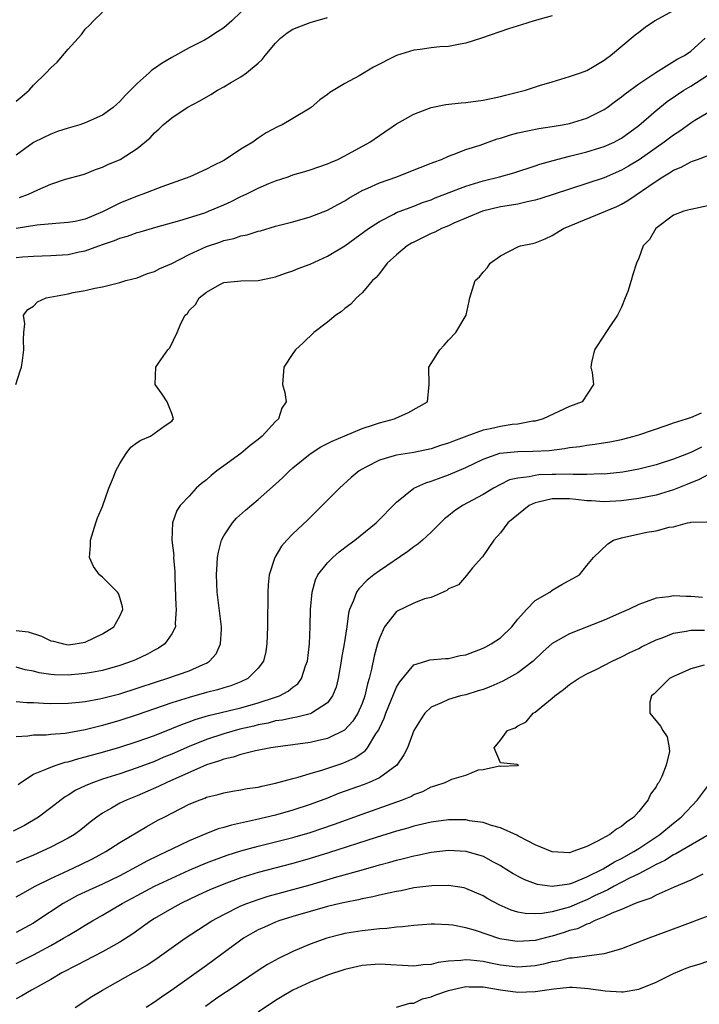
# Model space of a CAD drawing. Units: inches. Extents: x 2643000 to 2646000, y 1515000 to 1518000.
# Drawn here: x 2643755 to 2643834, y 1516057 to 1516171 of the extents above; entities that cross this region are included whole.
import ezdxf

# ---------------------------------------------------------------- set-up
doc = ezdxf.new("R2010")
doc.units = ezdxf.units.IN
doc.header["$MEASUREMENT"] = 0
doc.layers.add('LD26431515_2ft', color=72, linetype='Continuous')

msp = doc.modelspace()

# ---------------------------------------------------------------- linework, layer by layer
at = {"layer": 'LD26431515_2ft'}
for points, elevation in [([(2643782.01, 1516173), (2643779.93, 1516171), (2643779, 1516170.19), (2643778.27, 1516169.73), (2643777.18, 1516169), (2643776.79, 1516168.79), (2643775, 1516167.91), (2643773, 1516166.79), (2643771.88, 1516166.12), (2643771, 1516165.49), (2643770.7, 1516165.3), (2643770.4, 1516165), (2643769, 1516163.76), (2643767.61, 1516162.39), (2643767, 1516161.68), (2643766.63, 1516161.37), (2643766.23, 1516161), (2643765, 1516160.12), (2643763, 1516159.22), (2643762.35, 1516159), (2643761, 1516158.61), (2643759.79, 1516158.21), (2643759, 1516157.93), (2643757.09, 1516157), (2643757, 1516156.95), (2643755, 1516155.48)], 8648), ([(2643755, 1516143.66), (2643755.72, 1516143.72), (2643757, 1516143.81), (2643759, 1516143.88), (2643761, 1516144.02), (2643762.3, 1516144.3), (2643763, 1516144.43), (2643765, 1516145.15), (2643766.39, 1516145.61), (2643767, 1516145.91), (2643767.87, 1516146.13), (2643769, 1516146.56), (2643769.36, 1516146.64), (2643771.17, 1516147.17), (2643773.95, 1516147.95), (2643776.84, 1516148.84), (2643777.26, 1516149), (2643779, 1516149.75), (2643779.85, 1516150.15), (2643781, 1516150.73), (2643781.59, 1516151), (2643783, 1516151.69), (2643784.21, 1516152.21), (2643785, 1516152.52), (2643786.44, 1516153), (2643787, 1516153.2), (2643788.4, 1516153.6), (2643789, 1516153.78), (2643791, 1516154.47), (2643791.36, 1516154.64), (2643792.2, 1516155), (2643793, 1516155.4), (2643795.91, 1516157), (2643797, 1516157.76), (2643799, 1516159.11), (2643801, 1516160.22), (2643803, 1516160.98), (2643804.67, 1516161.33), (2643806.47, 1516161.53), (2643807, 1516161.56), (2643809, 1516161.83), (2643809.95, 1516162.05), (2643811, 1516162.27), (2643811.57, 1516162.43), (2643813.9, 1516163), (2643815.53, 1516163.53), (2643817, 1516163.98), (2643819, 1516164.56), (2643820.25, 1516165), (2643821, 1516165.28), (2643821.66, 1516165.66), (2643823, 1516166.46), (2643823.3, 1516166.7), (2643823.74, 1516167), (2643826.59, 1516169.41), (2643827, 1516169.72), (2643827.72, 1516170.28), (2643828.81, 1516171), (2643831, 1516172.2)], 8654), ([(2643755, 1516161.74), (2643755.69, 1516162.31), (2643756.49, 1516163), (2643757, 1516163.58), (2643758.49, 1516165), (2643759, 1516165.58), (2643759.75, 1516166.25), (2643761, 1516167.73), (2643762.55, 1516169.45), (2643763, 1516170.03), (2643763.5, 1516170.5), (2643763.94, 1516171), (2643765, 1516172.01)], 8646), ([(2643817, 1516171.58), (2643814.9, 1516171), (2643813.44, 1516170.56), (2643811.93, 1516170.07), (2643808.81, 1516169), (2643807, 1516168.42), (2643806.33, 1516168.33), (2643805, 1516168.06), (2643804, 1516168), (2643803, 1516167.9), (2643801.71, 1516167.71), (2643801, 1516167.62), (2643799, 1516167.01), (2643796.34, 1516165.66), (2643794.66, 1516164.66), (2643793, 1516163.76), (2643791.27, 1516162.73), (2643791, 1516162.5), (2643790.11, 1516161.89), (2643789.13, 1516161), (2643789, 1516160.91), (2643787, 1516159.72), (2643785.75, 1516159), (2643785.23, 1516158.77), (2643783.92, 1516158.08), (2643783, 1516157.46), (2643782.36, 1516157), (2643781, 1516156.17), (2643779.22, 1516155), (2643779, 1516154.88), (2643777.74, 1516154.26), (2643777, 1516153.87), (2643775.07, 1516153), (2643771.84, 1516151.84), (2643769.67, 1516151), (2643769, 1516150.76), (2643767, 1516149.94), (2643765, 1516148.93), (2643763, 1516148.1), (2643761.84, 1516147.84), (2643761, 1516147.69), (2643759.59, 1516147.59), (2643757.38, 1516147.38), (2643755, 1516147.01)], 8652), ([(2643755.39, 1516150.61), (2643756.43, 1516151), (2643757.5, 1516151.5), (2643759, 1516152.14), (2643760.71, 1516152.71), (2643762.75, 1516153.25), (2643763, 1516153.34), (2643764.18, 1516153.82), (2643765, 1516154.11), (2643765.6, 1516154.4), (2643767.02, 1516155), (2643769, 1516156.26), (2643770.51, 1516157.49), (2643771, 1516158.07), (2643771.51, 1516158.49), (2643772.02, 1516159), (2643773, 1516159.82), (2643774.78, 1516161), (2643776.23, 1516161.77), (2643777.5, 1516162.5), (2643778.3, 1516163), (2643779, 1516163.37), (2643779.91, 1516163.91), (2643781, 1516164.53), (2643781.63, 1516165), (2643783, 1516166.12), (2643783.46, 1516166.54), (2643783.79, 1516167), (2643785, 1516168.43), (2643785.57, 1516169), (2643786.36, 1516169.64), (2643787, 1516170.04), (2643789, 1516170.82), (2643791, 1516171.38)], 8650), ([(2643754.95, 1516129), (2643755.45, 1516130.55), (2643755.62, 1516131), (2643755.74, 1516131.74), (2643755.91, 1516133), (2643755.84, 1516134.16), (2643755.88, 1516135), (2643755.99, 1516135.99), (2643755.86, 1516137), (2643756.36, 1516137.65), (2643757, 1516138.05), (2643757.48, 1516138.52), (2643758.46, 1516139), (2643761, 1516139.47), (2643761.61, 1516139.61), (2643763, 1516139.84), (2643764.11, 1516140.11), (2643765, 1516140.26), (2643767, 1516140.77), (2643767.7, 1516141), (2643769, 1516141.33), (2643770.18, 1516141.82), (2643771, 1516142.06), (2643771.61, 1516142.39), (2643773, 1516142.96), (2643775, 1516143.99), (2643777, 1516144.94), (2643778.55, 1516145.45), (2643779, 1516145.62), (2643780.16, 1516145.84), (2643781, 1516146.16), (2643781.73, 1516146.27), (2643783, 1516146.71), (2643783.24, 1516146.76), (2643785, 1516147.27), (2643787, 1516147.8), (2643789, 1516148.36), (2643791, 1516149.12), (2643792.2, 1516149.8), (2643793, 1516150.22), (2643793.47, 1516150.53), (2643795, 1516151.39), (2643795.68, 1516151.68), (2643797, 1516152.29), (2643799.01, 1516153), (2643800.45, 1516153.55), (2643803, 1516154.55), (2643803.31, 1516154.69), (2643804.19, 1516155), (2643805, 1516155.37), (2643805.55, 1516155.55), (2643807, 1516156.13), (2643808.64, 1516156.64), (2643810.64, 1516157.36), (2643811, 1516157.45), (2643812.17, 1516157.83), (2643813, 1516158.05), (2643814.32, 1516158.32), (2643815.43, 1516158.57), (2643817, 1516158.79), (2643818.18, 1516159), (2643819, 1516159.16), (2643821, 1516159.77), (2643823, 1516160.76), (2643823.35, 1516161), (2643824.29, 1516161.71), (2643825, 1516162.21), (2643825.43, 1516162.57), (2643827, 1516163.73), (2643828.97, 1516165.03), (2643831.43, 1516166.57), (2643832.27, 1516167), (2643833, 1516167.5), (2643834.67, 1516169)], 8656), ([(2643755, 1516100.57), (2643756.39, 1516100.39), (2643757.92, 1516099.92), (2643759, 1516099.37), (2643759.32, 1516099.32), (2643760.48, 1516099), (2643761, 1516098.91), (2643761.81, 1516099), (2643763, 1516099.22), (2643765, 1516100.18), (2643766.31, 1516101), (2643767, 1516102.23), (2643767.34, 1516103), (2643767.31, 1516103.31), (2643767, 1516104.38), (2643766.84, 1516104.84), (2643766.74, 1516105), (2643765, 1516106.71), (2643764.66, 1516107), (2643763.94, 1516107.94), (2643763.48, 1516109), (2643763.62, 1516110.38), (2643763.6, 1516111), (2643764.22, 1516113), (2643764.42, 1516113.58), (2643765, 1516114.9), (2643765.73, 1516117), (2643766.26, 1516118.26), (2643766.54, 1516119), (2643767, 1516119.87), (2643767.72, 1516121), (2643768.26, 1516121.74), (2643769, 1516122.29), (2643769.43, 1516122.57), (2643770.55, 1516123), (2643772.23, 1516124.23), (2643773, 1516124.75), (2643773.21, 1516125), (2643773, 1516125.65), (2643772.48, 1516127), (2643771.88, 1516127.88), (2643771.09, 1516129), (2643771.15, 1516131), (2643771.45, 1516131.45), (2643772.56, 1516133), (2643772.77, 1516133.23), (2643773.63, 1516135), (2643774.05, 1516136.05), (2643774.55, 1516137), (2643774.8, 1516137.2), (2643775, 1516137.52), (2643775.76, 1516138.24), (2643776.16, 1516139), (2643777, 1516139.65), (2643778.54, 1516140.54), (2643779, 1516140.78), (2643781, 1516140.96), (2643783, 1516141.01), (2643784.66, 1516141.34), (2643785, 1516141.42), (2643786.16, 1516141.84), (2643787, 1516142.11), (2643787.62, 1516142.38), (2643789, 1516142.9), (2643791, 1516143.81), (2643793, 1516145.02), (2643794.16, 1516145.84), (2643795.73, 1516147), (2643797, 1516147.84), (2643798.67, 1516148.67), (2643799, 1516148.85), (2643800.55, 1516149.45), (2643801, 1516149.6), (2643802, 1516150), (2643803, 1516150.34), (2643803.46, 1516150.54), (2643807, 1516151.92), (2643809, 1516152.54), (2643810.88, 1516153), (2643812.55, 1516153.45), (2643815, 1516154.24), (2643815.56, 1516154.44), (2643817.11, 1516154.89), (2643819, 1516155.38), (2643821, 1516155.86), (2643823, 1516156.48), (2643824.14, 1516157), (2643824.71, 1516157.29), (2643825, 1516157.47), (2643827, 1516158.93), (2643829, 1516160.65), (2643830.3, 1516161.7), (2643832.19, 1516163), (2643833, 1516163.48), (2643835, 1516164.73)], 8658), ([(2643835, 1516160.37), (2643833.48, 1516159.48), (2643833, 1516159.18), (2643831.73, 1516158.27), (2643831, 1516157.81), (2643829.94, 1516157), (2643827.04, 1516154.96), (2643825.8, 1516154.2), (2643825, 1516153.74), (2643823, 1516152.87), (2643821, 1516152.2), (2643819, 1516151.57), (2643815.56, 1516150.44), (2643815, 1516150.28), (2643814.1, 1516150.1), (2643813, 1516149.84), (2643812.29, 1516149.71), (2643811, 1516149.5), (2643808.93, 1516149), (2643805.63, 1516147.63), (2643805, 1516147.34), (2643804.2, 1516147), (2643803.42, 1516146.58), (2643803, 1516146.43), (2643801, 1516145.45), (2643800.7, 1516145.3), (2643800.21, 1516145), (2643799, 1516143.98), (2643797.92, 1516143), (2643797, 1516141.81), (2643796.64, 1516141.36), (2643796.21, 1516141), (2643795, 1516139.58), (2643794.34, 1516139), (2643793.72, 1516138.28), (2643793, 1516137.75), (2643792.6, 1516137.4), (2643791.98, 1516137), (2643791, 1516136.2), (2643789.41, 1516135), (2643788.19, 1516133.81), (2643787.31, 1516133), (2643787, 1516132.56), (2643785.97, 1516131), (2643785.82, 1516129), (2643786.08, 1516128.08), (2643786.24, 1516127), (2643785.74, 1516126.26), (2643785.35, 1516125), (2643785, 1516124.7), (2643783.44, 1516123), (2643783, 1516122.63), (2643782.08, 1516121.92), (2643780.99, 1516121), (2643779, 1516119.6), (2643778.21, 1516119), (2643777.54, 1516118.46), (2643777, 1516117.98), (2643776.44, 1516117.56), (2643775.81, 1516117), (2643775, 1516116.1), (2643773.96, 1516115), (2643773.59, 1516114.41), (2643773.1, 1516113), (2643773.01, 1516111), (2643773.22, 1516109.22), (2643773.21, 1516109), (2643773.35, 1516107.35), (2643773.35, 1516106.65), (2643773.45, 1516103.45), (2643773.5, 1516103), (2643773.39, 1516101.39), (2643773.43, 1516101), (2643773, 1516100.16), (2643772.21, 1516099), (2643771.47, 1516098.53), (2643771, 1516098.3), (2643770.18, 1516097.82), (2643768.82, 1516097.18), (2643768.4, 1516097), (2643767, 1516096.52), (2643765, 1516095.95), (2643763.72, 1516095.72), (2643763, 1516095.57), (2643761, 1516095.4), (2643759.43, 1516095.43), (2643759, 1516095.48), (2643757.66, 1516095.66), (2643757, 1516095.85), (2643756.03, 1516096.03), (2643755, 1516096.32)], 8660), ([(2643755, 1516092.36), (2643756.25, 1516092.25), (2643757, 1516092.24), (2643758.17, 1516092.17), (2643759, 1516092.14), (2643761, 1516092.17), (2643762.28, 1516092.28), (2643763, 1516092.36), (2643764.65, 1516092.65), (2643765, 1516092.73), (2643767, 1516093.25), (2643769, 1516093.89), (2643771.34, 1516094.66), (2643772.44, 1516095), (2643775, 1516095.9), (2643776.63, 1516096.63), (2643777, 1516096.78), (2643777.36, 1516097), (2643778.12, 1516097.88), (2643778.65, 1516099), (2643778.73, 1516100.73), (2643778.76, 1516101), (2643778.24, 1516105), (2643778.17, 1516107), (2643778.26, 1516108.26), (2643778.3, 1516109), (2643778.39, 1516109.61), (2643778.76, 1516111), (2643779, 1516111.49), (2643780.03, 1516113), (2643780.48, 1516113.52), (2643781.53, 1516114.47), (2643783, 1516115.69), (2643785, 1516117.48), (2643785.79, 1516118.21), (2643786.61, 1516119), (2643787, 1516119.34), (2643789, 1516120.99), (2643790.23, 1516121.77), (2643791, 1516122.15), (2643791.55, 1516122.45), (2643793, 1516123.07), (2643795, 1516123.9), (2643796.31, 1516124.31), (2643797, 1516124.55), (2643798.77, 1516125), (2643799, 1516125.12), (2643800.3, 1516125.7), (2643802.56, 1516127), (2643802.77, 1516129), (2643802.71, 1516131), (2643803, 1516131.42), (2643804, 1516133), (2643804.48, 1516133.52), (2643805, 1516134.11), (2643805.83, 1516135), (2643807.05, 1516137), (2643807.37, 1516138.63), (2643807.46, 1516139), (2643808.1, 1516141), (2643808.57, 1516141.43), (2643809, 1516141.96), (2643809.5, 1516142.5), (2643809.82, 1516143), (2643811, 1516143.85), (2643813, 1516144.88), (2643813.31, 1516145), (2643814.71, 1516145.29), (2643815, 1516145.37), (2643816.19, 1516145.81), (2643817, 1516146.19), (2643818.28, 1516147), (2643824.45, 1516149.55), (2643825, 1516149.82), (2643825.75, 1516150.25), (2643829, 1516152.5), (2643829.8, 1516153), (2643830.57, 1516153.43), (2643831, 1516153.74), (2643831.91, 1516154.09), (2643833, 1516154.72), (2643833.22, 1516154.78), (2643833.78, 1516155), (2643835.71, 1516155.71)], 8662), ([(2643835, 1516149.64), (2643833, 1516149.22), (2643832.84, 1516149.16), (2643832.22, 1516149), (2643831, 1516148.54), (2643828.96, 1516147), (2643828.25, 1516145.75), (2643827.52, 1516145), (2643827, 1516143.6), (2643826.72, 1516143), (2643826.3, 1516141.7), (2643826.13, 1516141), (2643825.72, 1516139.72), (2643825.44, 1516139), (2643825, 1516137.93), (2643824.53, 1516137), (2643823.57, 1516135.57), (2643823.2, 1516135), (2643823.13, 1516134.87), (2643823, 1516134.7), (2643821.89, 1516133), (2643821.54, 1516131.54), (2643821.45, 1516131), (2643821.61, 1516130.39), (2643821.78, 1516129), (2643820.45, 1516127), (2643819, 1516126.43), (2643815.96, 1516125), (2643815, 1516124.76), (2643814.74, 1516124.74), (2643813, 1516124.42), (2643812.35, 1516124.35), (2643811, 1516124.15), (2643809.87, 1516123.87), (2643809, 1516123.69), (2643807.13, 1516123), (2643805.56, 1516122.44), (2643805, 1516122.2), (2643804.08, 1516121.92), (2643803, 1516121.55), (2643801, 1516121.14), (2643799, 1516120.83), (2643798.73, 1516120.73), (2643797, 1516120.25), (2643795.42, 1516119.42), (2643795, 1516119.22), (2643794.65, 1516119), (2643793.76, 1516118.24), (2643792.38, 1516117), (2643790.39, 1516115), (2643788.68, 1516113.32), (2643787, 1516111.71), (2643786.31, 1516111), (2643785.69, 1516110.31), (2643784.9, 1516109), (2643784.87, 1516108.87), (2643784.27, 1516107), (2643784.16, 1516105.84), (2643784.12, 1516105), (2643784.12, 1516104.12), (2643784.07, 1516101.93), (2643784.08, 1516101), (2643784.01, 1516099), (2643783.87, 1516098.13), (2643783.61, 1516097), (2643783, 1516096.21), (2643781.8, 1516095), (2643781, 1516094.64), (2643779.83, 1516094.16), (2643779, 1516093.94), (2643778.3, 1516093.7), (2643777, 1516093.38), (2643775, 1516092.82), (2643773, 1516092.18), (2643769, 1516090.8), (2643767, 1516090.16), (2643765, 1516089.58), (2643764.52, 1516089.48), (2643763, 1516089.09), (2643760.66, 1516088.66), (2643759, 1516088.53), (2643758.47, 1516088.47), (2643757, 1516088.47), (2643756.36, 1516088.36), (2643755, 1516088.28)], 8664), ([(2643755.24, 1516082.76), (2643755.56, 1516083), (2643757, 1516083.95), (2643758.56, 1516084.56), (2643759, 1516084.78), (2643759.62, 1516085), (2643760.67, 1516085.33), (2643761, 1516085.39), (2643762.24, 1516085.76), (2643763, 1516085.94), (2643765, 1516086.49), (2643767, 1516087.08), (2643769, 1516087.73), (2643771, 1516088.44), (2643773, 1516089.22), (2643774.25, 1516089.74), (2643775, 1516090.01), (2643775.72, 1516090.28), (2643777.26, 1516090.74), (2643781, 1516091.61), (2643783, 1516092.18), (2643785, 1516092.84), (2643785.44, 1516093), (2643786.46, 1516093.54), (2643787, 1516094), (2643787.59, 1516094.41), (2643788, 1516095), (2643788.48, 1516096.48), (2643788.69, 1516097), (2643788.93, 1516099), (2643789.02, 1516101.02), (2643789.05, 1516103), (2643789.22, 1516105), (2643789.6, 1516106.4), (2643789.89, 1516107), (2643791, 1516108.39), (2643791.63, 1516109), (2643792.36, 1516109.64), (2643793.49, 1516110.51), (2643794.17, 1516111), (2643796.64, 1516113), (2643799, 1516115.37), (2643801, 1516117), (2643802.37, 1516117.63), (2643803, 1516117.81), (2643803.86, 1516118.14), (2643805, 1516118.53), (2643807, 1516119.39), (2643809, 1516120.37), (2643810.94, 1516121.06), (2643813, 1516121.26), (2643814.73, 1516121.27), (2643816.63, 1516121.37), (2643818.42, 1516121.58), (2643819, 1516121.7), (2643820.17, 1516121.83), (2643821, 1516121.97), (2643821.92, 1516122.08), (2643823.64, 1516122.36), (2643825, 1516122.63), (2643826.47, 1516123), (2643827, 1516123.16), (2643830.29, 1516124.29), (2643831, 1516124.55), (2643832.51, 1516125), (2643832.85, 1516125.15), (2643833, 1516125.18), (2643834.27, 1516125.73)], 8666), ([(2643834.27, 1516121.73), (2643833, 1516121.11), (2643831, 1516120.34), (2643829, 1516119.7), (2643827, 1516119.2), (2643825.14, 1516118.86), (2643823.34, 1516118.66), (2643823, 1516118.63), (2643822.65, 1516118.65), (2643821, 1516118.59), (2643819.43, 1516118.57), (2643819, 1516118.61), (2643817.42, 1516118.58), (2643817, 1516118.59), (2643815.46, 1516118.54), (2643815, 1516118.48), (2643814.31, 1516118.31), (2643813, 1516118.18), (2643812.05, 1516117.95), (2643811, 1516117.43), (2643810.19, 1516117), (2643809, 1516116.29), (2643806.61, 1516115), (2643805.65, 1516114.35), (2643805, 1516113.81), (2643804.55, 1516113.45), (2643803, 1516111.94), (2643802.01, 1516111), (2643801.46, 1516110.54), (2643801, 1516110.23), (2643800.3, 1516109.7), (2643797, 1516107.46), (2643796.38, 1516107), (2643795.61, 1516106.39), (2643794.62, 1516105.38), (2643794.36, 1516105), (2643794.02, 1516104.02), (2643793.55, 1516103), (2643793.43, 1516102.57), (2643793.23, 1516101), (2643792.95, 1516099), (2643792.64, 1516097.36), (2643792.59, 1516097), (2643792.23, 1516095), (2643791.99, 1516094.01), (2643791.59, 1516093), (2643791, 1516092.21), (2643789.16, 1516091), (2643789, 1516090.94), (2643787.47, 1516090.53), (2643787, 1516090.47), (2643785.81, 1516090.19), (2643785, 1516090.1), (2643784.14, 1516089.86), (2643783, 1516089.66), (2643782.48, 1516089.52), (2643780.86, 1516089.14), (2643779, 1516088.62), (2643777, 1516087.97), (2643775, 1516087.16), (2643773, 1516086.28), (2643772.09, 1516085.91), (2643771, 1516085.43), (2643769, 1516084.67), (2643767, 1516084), (2643765, 1516083.36), (2643763.93, 1516083), (2643763.26, 1516082.74), (2643763, 1516082.6), (2643761.9, 1516082.1), (2643761, 1516081.52), (2643760.66, 1516081.34), (2643760.2, 1516081), (2643759, 1516080.05), (2643757.59, 1516079), (2643755.96, 1516078.04), (2643754.64, 1516077.36)], 8668), ([(2643835, 1516118.55), (2643833.98, 1516118.02), (2643832.57, 1516117.43), (2643831, 1516116.8), (2643829, 1516116.2), (2643827, 1516115.8), (2643825, 1516115.54), (2643823, 1516115.43), (2643821.54, 1516115.54), (2643821, 1516115.56), (2643819.71, 1516115.71), (2643819, 1516115.78), (2643817.77, 1516115.77), (2643817, 1516115.79), (2643815.38, 1516115.38), (2643815, 1516115.33), (2643814.32, 1516115), (2643811.87, 1516113), (2643811, 1516111.84), (2643810.23, 1516111), (2643808.94, 1516109.06), (2643808.87, 1516109), (2643807.79, 1516107.79), (2643807.07, 1516106.93), (2643806.15, 1516105.85), (2643805, 1516105.37), (2643804.82, 1516105.18), (2643804.39, 1516105), (2643803, 1516104.38), (2643802.23, 1516104.23), (2643801, 1516103.7), (2643799, 1516102.75), (2643797.61, 1516101), (2643797, 1516099.69), (2643796.79, 1516099), (2643796.4, 1516097.6), (2643796.09, 1516096.09), (2643795.82, 1516095), (2643795.62, 1516094.38), (2643795.33, 1516093), (2643795, 1516092.13), (2643794.51, 1516091), (2643793.93, 1516090.07), (2643792.97, 1516089.03), (2643791, 1516088.06), (2643789.81, 1516087.81), (2643789, 1516087.62), (2643787, 1516087.33), (2643785, 1516087.08), (2643784.45, 1516087), (2643782.67, 1516086.67), (2643781, 1516086.23), (2643780.09, 1516085.91), (2643779, 1516085.7), (2643778.5, 1516085.5), (2643777, 1516085.05), (2643772.42, 1516083), (2643771.47, 1516082.53), (2643769, 1516081.47), (2643767.83, 1516081), (2643767, 1516080.59), (2643766.02, 1516080.02), (2643765, 1516079.46), (2643764.33, 1516079), (2643763.58, 1516078.42), (2643762.47, 1516077.53), (2643761.75, 1516077), (2643761, 1516076.55), (2643759, 1516075.5), (2643757.95, 1516075), (2643757, 1516074.58), (2643755.88, 1516074.12), (2643755, 1516073.73)], 8670), ([(2643755, 1516069.76), (2643755.78, 1516070.22), (2643757.21, 1516071), (2643759, 1516071.91), (2643761, 1516072.84), (2643762.49, 1516073.51), (2643763.84, 1516074.16), (2643765.39, 1516075), (2643767, 1516076.06), (2643770.1, 1516077.9), (2643771.38, 1516078.62), (2643772.11, 1516079), (2643775, 1516080.47), (2643776.28, 1516081), (2643776.81, 1516081.19), (2643777, 1516081.28), (2643778.38, 1516081.62), (2643779, 1516081.8), (2643780.01, 1516081.99), (2643781, 1516082.14), (2643781.71, 1516082.29), (2643783, 1516082.47), (2643783.42, 1516082.58), (2643785, 1516082.91), (2643787, 1516083.46), (2643787.61, 1516083.61), (2643789, 1516084.04), (2643790.46, 1516084.46), (2643792.77, 1516085.23), (2643794.17, 1516085.83), (2643795, 1516086.42), (2643795.35, 1516086.65), (2643795.63, 1516087), (2643796.61, 1516088.61), (2643796.93, 1516089.07), (2643797, 1516089.26), (2643797.56, 1516090.44), (2643797.75, 1516091), (2643799, 1516094.02), (2643799.36, 1516094.64), (2643801, 1516096.59), (2643802.39, 1516097), (2643802.85, 1516097.15), (2643804.66, 1516097.34), (2643805, 1516097.34), (2643806.35, 1516097.65), (2643807, 1516097.76), (2643809, 1516098.5), (2643809.33, 1516098.67), (2643809.92, 1516099), (2643811, 1516099.71), (2643812.31, 1516101), (2643813, 1516101.87), (2643814.01, 1516103), (2643815, 1516104.01), (2643816.72, 1516105), (2643817, 1516105.2), (2643818.12, 1516105.88), (2643820.13, 1516107), (2643821, 1516108.07), (2643821.78, 1516109), (2643823.41, 1516110.59), (2643824.08, 1516111), (2643825, 1516111.26), (2643827.93, 1516111.93), (2643829, 1516112.08), (2643830.5, 1516112.5), (2643831, 1516112.52), (2643832.64, 1516113), (2643832.95, 1516113.05), (2643833, 1516113.07), (2643834.88, 1516113.12)], 8672), ([(2643834.36, 1516104.36), (2643833, 1516104.49), (2643832.47, 1516104.47), (2643831, 1516104.57), (2643830.46, 1516104.46), (2643829, 1516104.31), (2643827.86, 1516103.86), (2643827, 1516103.57), (2643825.82, 1516103), (2643825, 1516102.63), (2643823, 1516101.77), (2643819, 1516100.17), (2643817, 1516099.04), (2643815.92, 1516098.08), (2643814.77, 1516097), (2643813, 1516095.66), (2643811.29, 1516094.71), (2643809.9, 1516094.1), (2643809, 1516093.75), (2643808.43, 1516093.57), (2643807, 1516093.14), (2643806.37, 1516093), (2643805, 1516092.6), (2643804.2, 1516092.2), (2643803, 1516091.7), (2643802.26, 1516091), (2643801.75, 1516090.25), (2643801, 1516089.02), (2643800.24, 1516087), (2643799.83, 1516086.17), (2643799.02, 1516085), (2643797, 1516083.55), (2643795.81, 1516083), (2643795.23, 1516082.77), (2643792.29, 1516081.71), (2643791, 1516081.18), (2643789, 1516080.44), (2643787, 1516079.79), (2643785, 1516079.23), (2643782.69, 1516078.69), (2643779.92, 1516078.08), (2643779, 1516077.79), (2643778.38, 1516077.62), (2643776.95, 1516077.05), (2643775, 1516076.26), (2643773, 1516075.3), (2643772.43, 1516075), (2643771.45, 1516074.55), (2643770.1, 1516073.9), (2643768.49, 1516073), (2643767, 1516072.22), (2643765, 1516071.24), (2643763.44, 1516070.56), (2643762.08, 1516069.92), (2643760.78, 1516069.22), (2643760.43, 1516069), (2643757.41, 1516067), (2643757, 1516066.75), (2643755, 1516065.67)], 8674), ([(2643755, 1516062.09), (2643757, 1516063.08), (2643759, 1516064.16), (2643760.49, 1516065), (2643761, 1516065.31), (2643762.07, 1516065.93), (2643763, 1516066.51), (2643763.82, 1516067), (2643765, 1516067.66), (2643767.27, 1516069), (2643769, 1516069.94), (2643771, 1516071), (2643773, 1516071.95), (2643775, 1516072.88), (2643777, 1516073.71), (2643777.94, 1516074.06), (2643779.41, 1516074.59), (2643781, 1516075.1), (2643783, 1516075.64), (2643785, 1516076.12), (2643787, 1516076.63), (2643789, 1516077.22), (2643791.83, 1516078.17), (2643795, 1516079.35), (2643799.69, 1516081), (2643800.63, 1516081.37), (2643801, 1516081.6), (2643802.03, 1516081.97), (2643803, 1516082.51), (2643803.4, 1516082.6), (2643804.62, 1516083), (2643805.38, 1516083.38), (2643807, 1516083.85), (2643808.45, 1516084.45), (2643809, 1516084.49), (2643810.91, 1516084.91), (2643811, 1516084.87), (2643812.96, 1516084.96), (2643813, 1516084.9), (2643813.1, 1516085), (2643813.02, 1516085.02), (2643812.92, 1516085.08), (2643811, 1516085.26), (2643810.29, 1516087), (2643811, 1516087.88), (2643811.81, 1516089), (2643812.69, 1516089.31), (2643813, 1516089.54), (2643813.99, 1516090.01), (2643814.77, 1516091), (2643815, 1516091.13), (2643815.71, 1516091.71), (2643817, 1516092.73), (2643817.28, 1516093), (2643818.28, 1516093.72), (2643819, 1516094.3), (2643820.04, 1516095), (2643821, 1516095.55), (2643822.06, 1516096.06), (2643823.93, 1516097), (2643825, 1516097.51), (2643825.98, 1516098.02), (2643827, 1516098.49), (2643827.33, 1516098.67), (2643829, 1516099.47), (2643829.72, 1516099.71), (2643831, 1516100.23), (2643832.47, 1516100.47), (2643833, 1516100.6), (2643834.61, 1516100.61)], 8676), ([(2643834.55, 1516096.55), (2643833, 1516096.12), (2643831, 1516095.24), (2643830.55, 1516095), (2643829, 1516093.46), (2643828.78, 1516093.22), (2643828.46, 1516093), (2643828.26, 1516092.26), (2643828.27, 1516091), (2643829.5, 1516089.5), (2643829.8, 1516089), (2643830.28, 1516088.28), (2643830.53, 1516087), (2643830.56, 1516086.56), (2643830.18, 1516085), (2643829.67, 1516083.67), (2643829.32, 1516083), (2643829.18, 1516082.82), (2643829, 1516082.5), (2643828.36, 1516081.64), (2643828.1, 1516081), (2643827, 1516079.64), (2643826.43, 1516079), (2643825.59, 1516078.41), (2643825, 1516077.91), (2643824.42, 1516077.58), (2643823.64, 1516077), (2643822.21, 1516076.21), (2643821, 1516075.59), (2643819.38, 1516075), (2643819, 1516074.88), (2643817, 1516074.97), (2643815, 1516075.77), (2643814.22, 1516076.22), (2643813, 1516076.82), (2643812.89, 1516076.89), (2643811, 1516077.76), (2643809.96, 1516078.04), (2643809, 1516078.38), (2643807.42, 1516078.58), (2643807, 1516078.66), (2643805, 1516078.66), (2643803, 1516078.4), (2643801, 1516077.94), (2643800.28, 1516077.72), (2643799, 1516077.37), (2643796.63, 1516076.63), (2643791.14, 1516074.86), (2643789, 1516074.2), (2643787, 1516073.63), (2643783, 1516072.59), (2643781, 1516071.96), (2643779, 1516071.24), (2643777.4, 1516070.6), (2643776.04, 1516069.96), (2643774.05, 1516069), (2643773, 1516068.42), (2643771, 1516067.27), (2643770.57, 1516067), (2643768.48, 1516065.52), (2643767, 1516064.55), (2643765, 1516063.43), (2643763, 1516062.4), (2643762.09, 1516061.91), (2643760.3, 1516061), (2643759, 1516060.24), (2643756.76, 1516059), (2643755.66, 1516058.34), (2643755, 1516058)], 8678), ([(2643761.82, 1516057), (2643763.75, 1516058.25), (2643764.98, 1516059), (2643768.53, 1516061), (2643768.84, 1516061.16), (2643770.1, 1516061.9), (2643771.3, 1516062.7), (2643774.56, 1516065), (2643777.65, 1516067), (2643779, 1516067.74), (2643781, 1516068.72), (2643781.67, 1516069), (2643783, 1516069.48), (2643784.15, 1516069.85), (2643785.72, 1516070.28), (2643787, 1516070.61), (2643789, 1516071.17), (2643792.08, 1516072.08), (2643794.88, 1516072.88), (2643796.64, 1516073.36), (2643797, 1516073.47), (2643798.22, 1516073.78), (2643799, 1516074.01), (2643799.81, 1516074.19), (2643801, 1516074.51), (2643801.42, 1516074.58), (2643803, 1516074.93), (2643805, 1516075.16), (2643807, 1516075.06), (2643809, 1516074.47), (2643810.18, 1516073.82), (2643811, 1516073.39), (2643812.47, 1516072.47), (2643813, 1516072.17), (2643813.78, 1516071.78), (2643815, 1516071.32), (2643815.25, 1516071.25), (2643817, 1516071), (2643819, 1516071.3), (2643819.45, 1516071.45), (2643821, 1516072.08), (2643822.88, 1516073), (2643824.18, 1516073.82), (2643825, 1516074.21), (2643826.43, 1516075), (2643827, 1516075.36), (2643829.45, 1516077), (2643831, 1516078.3), (2643831.91, 1516079), (2643833.79, 1516081), (2643835.29, 1516083)], 8680), ([(2643835.15, 1516077), (2643831.27, 1516074.73), (2643831, 1516074.62), (2643830.01, 1516073.99), (2643829, 1516073.52), (2643828.68, 1516073.32), (2643827, 1516072.44), (2643825.93, 1516071.93), (2643824.15, 1516071), (2643823.42, 1516070.58), (2643823, 1516070.41), (2643821.89, 1516069.89), (2643821, 1516069.45), (2643820.67, 1516069.33), (2643819, 1516068.6), (2643818.42, 1516068.42), (2643817, 1516068.04), (2643815.84, 1516067.84), (2643815, 1516067.8), (2643813.85, 1516067.84), (2643813, 1516068.02), (2643812.24, 1516068.24), (2643810.85, 1516068.85), (2643809.56, 1516069.56), (2643809, 1516069.9), (2643807, 1516070.76), (2643806.8, 1516070.8), (2643805, 1516071.09), (2643803.06, 1516071.06), (2643801, 1516070.8), (2643799.52, 1516070.49), (2643799, 1516070.4), (2643798.26, 1516070.26), (2643797, 1516069.97), (2643796.24, 1516069.76), (2643795, 1516069.53), (2643794.58, 1516069.42), (2643793, 1516069.12), (2643792.47, 1516069), (2643791, 1516068.65), (2643789, 1516068.1), (2643787, 1516067.52), (2643785.36, 1516067), (2643785, 1516066.86), (2643783.71, 1516066.29), (2643783, 1516065.96), (2643782.38, 1516065.62), (2643781.31, 1516065), (2643781, 1516064.79), (2643777, 1516061.86), (2643773, 1516058.98), (2643771.81, 1516058.19), (2643771, 1516057.61), (2643770.02, 1516057)], 8682), ([(2643834.4, 1516072.4), (2643833, 1516071.71), (2643831.11, 1516070.89), (2643830.75, 1516070.75), (2643829, 1516069.96), (2643828.38, 1516069.62), (2643827, 1516069.17), (2643826.89, 1516069.11), (2643826.57, 1516069), (2643825, 1516068.32), (2643823.9, 1516067.9), (2643823, 1516067.47), (2643821.85, 1516067), (2643821.29, 1516066.71), (2643821, 1516066.63), (2643819.9, 1516066.1), (2643819, 1516065.87), (2643818.36, 1516065.64), (2643817, 1516065.25), (2643816.79, 1516065.21), (2643815, 1516064.74), (2643813, 1516064.61), (2643812.65, 1516064.65), (2643810.94, 1516064.94), (2643808.11, 1516065.89), (2643807, 1516066.2), (2643805.5, 1516066.5), (2643805, 1516066.56), (2643803.38, 1516066.62), (2643803, 1516066.61), (2643801.5, 1516066.5), (2643801, 1516066.48), (2643799.69, 1516066.31), (2643799, 1516066.28), (2643797.88, 1516066.12), (2643797, 1516066.08), (2643796.05, 1516065.95), (2643795, 1516065.86), (2643793, 1516065.53), (2643792.57, 1516065.43), (2643790.94, 1516065), (2643789, 1516064.3), (2643787, 1516063.47), (2643785.33, 1516062.67), (2643784.05, 1516061.95), (2643783, 1516061.28), (2643779.62, 1516059), (2643779, 1516058.59), (2643778.06, 1516057.94), (2643776.89, 1516057.11)], 8684), ([(2643835, 1516067.55), (2643831.7, 1516066.3), (2643828.15, 1516065), (2643825, 1516063.77), (2643823.28, 1516063.28), (2643823, 1516063.18), (2643819.31, 1516062.69), (2643819, 1516062.69), (2643817.65, 1516062.35), (2643817, 1516062.26), (2643816, 1516062), (2643815, 1516061.79), (2643813, 1516061.65), (2643811, 1516061.89), (2643809.87, 1516062.13), (2643809, 1516062.3), (2643807.53, 1516062.47), (2643807, 1516062.51), (2643806.41, 1516062.41), (2643805, 1516062.33), (2643803.81, 1516062.2), (2643803, 1516061.97), (2643802.08, 1516061.93), (2643801, 1516061.78), (2643797, 1516061.99), (2643795, 1516061.85), (2643793, 1516061.4), (2643791, 1516060.72), (2643789, 1516059.93), (2643787, 1516059), (2643785.75, 1516058.25), (2643785, 1516057.79), (2643783, 1516056.47)], 8686), ([(2643799, 1516057.03), (2643800.52, 1516057.48), (2643801, 1516057.51), (2643802.01, 1516057.99), (2643803, 1516058.22), (2643803.53, 1516058.47), (2643805, 1516058.94), (2643807, 1516059.41), (2643807.38, 1516059.38), (2643809, 1516059.36), (2643811, 1516059.04), (2643813, 1516058.78), (2643815, 1516058.83), (2643817.16, 1516059.16), (2643819, 1516059.34), (2643819.34, 1516059.34), (2643821.19, 1516059.19), (2643823.1, 1516058.9), (2643825, 1516058.81), (2643825.2, 1516058.8), (2643827, 1516059.09), (2643829, 1516059.93), (2643831, 1516060.92), (2643832.48, 1516061.52), (2643833, 1516061.71), (2643834, 1516062), (2643835, 1516062.34)], 8688)]:
    msp.add_lwpolyline(points, dxfattribs=dict(at, elevation=elevation))

doc.saveas('drawing.dxf')
